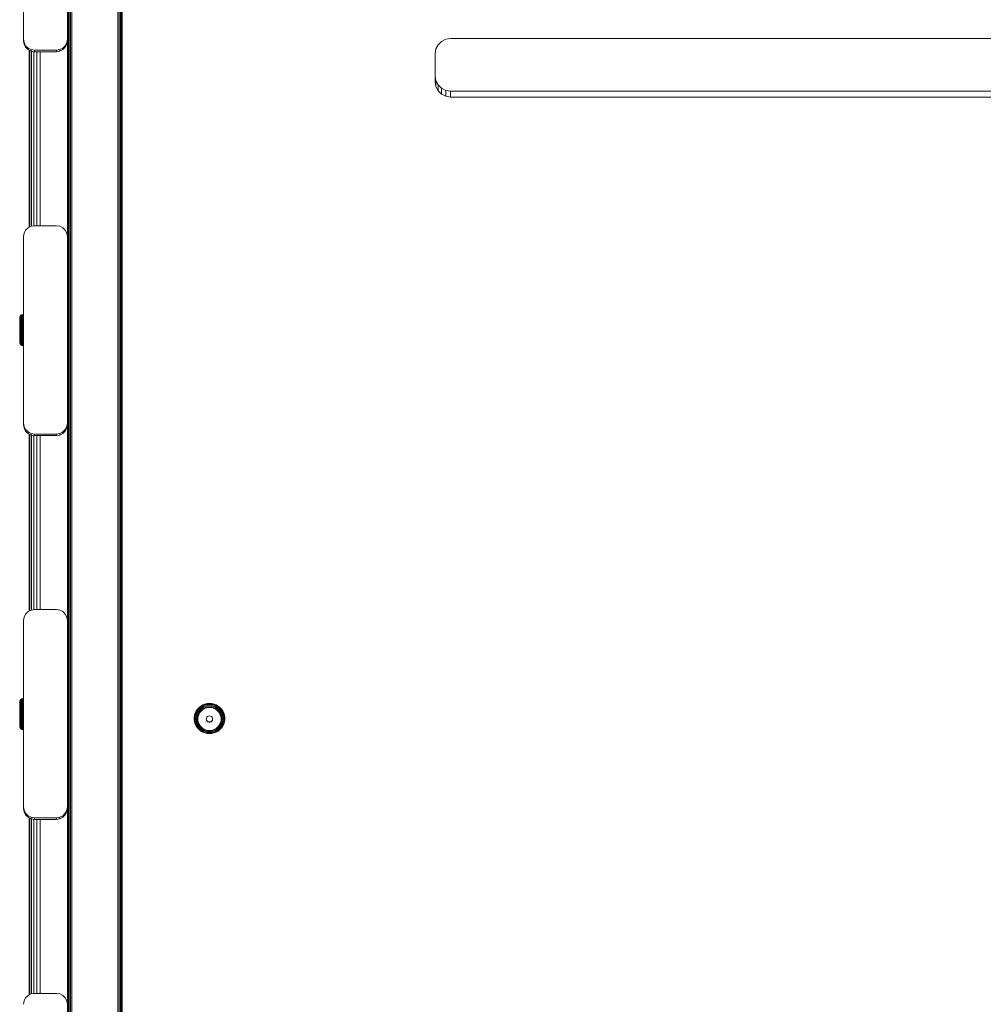
# Model space of a CAD drawing. Units: millimetres. Extents: x -245 to 578302, y -1972 to 596964.
# Drawn here: x 2881 to 3320, y 4707 to 5156 of the extents above; entities that cross this region are included whole.
import ezdxf

# ---------------------------------------------------------------- set-up
doc = ezdxf.new("R2010")
doc.units = ezdxf.units.MM
doc.layers.add('Контур', color=7, linetype='Continuous', lineweight=15)

msp = doc.modelspace()

# ---------------------------------------------------------------- linework, layer by layer
at = {"layer": 'Контур'}
for p, q in [((2902.657, 3843.547), (2902.658, 5690.036)), ((2902.941, 3843.547), (2902.942, 5690.036)), ((2903.383, 3843.547), (2903.385, 5690.036)), ((2903.941, 3843.547), (2903.942, 5690.036)), ((2904.559, 3843.547), (2904.56, 5690.036)), ((2925.559, 3843.547), (2925.56, 5690.036)), ((2926.177, 3843.547), (2926.178, 5690.036)), ((2926.735, 3843.547), (2926.736, 5690.036)), ((2927.177, 3843.547), (2927.178, 5690.036)), ((2927.461, 3843.547), (2927.462, 5690.036)), ((2927.559, 3843.547), (2927.56, 5690.036)), ((2882.56, 5232.245), (2882.56, 5147.245)), ((2902.56, 5147.245), (2902.56, 5232.245)), ((2882.56, 5147.245), (2882.805, 5145.7)), ((2882.56, 5147.245), (2882.561, 5146.536)), ((2882.561, 5146.536), (2882.805, 5144.99)), ((2883.515, 5144.306), (2882.805, 5145.7)), ((2882.805, 5145.7), (2882.805, 5144.99)), ((2902.316, 5145.7), (2901.605, 5144.306)), ((2902.56, 5147.245), (2902.316, 5145.7)), ((2902.56, 5146.531), (2902.316, 5144.99)), ((2902.316, 5145.7), (2902.316, 5144.99)), ((2902.56, 5147.245), (2902.56, 5147.188)), ((2902.56, 5057.221), (2902.56, 5147.186)), ((3071.538, 5144.729), (3073.086, 5146.26)), ((3073.086, 5146.26), (3075.038, 5147.244)), ((3075.038, 5147.244), (3077.201, 5147.582)), ((3077.201, 5147.582), (3563.201, 5147.582)), ((2882.805, 5144.99), (2883.516, 5143.597)), ((2884.621, 5143.2), (2883.515, 5144.306)), ((2883.515, 5144.306), (2883.516, 5143.597)), ((2883.516, 5143.597), (2884.622, 5142.49)), ((2886.015, 5142.489), (2884.621, 5143.2)), ((2884.621, 5143.2), (2884.622, 5142.49)), ((2884.622, 5142.49), (2886.016, 5141.78)), ((2885.201, 5061.559), (2885.201, 5142.196)), ((2885.201, 5061.559), (2885.201, 5142.195)), ((2885.445, 5142.071), (2885.445, 5061.684)), ((2887.56, 5142.245), (2886.015, 5142.489)), ((2886.015, 5142.489), (2886.016, 5141.78)), ((2886.016, 5141.78), (2887.561, 5141.536)), ((2886.156, 5141.758), (2886.156, 5061.997)), ((2887.262, 5141.583), (2887.262, 5062.172)), ((2897.56, 5142.245), (2887.56, 5142.245)), ((2887.56, 5142.245), (2887.561, 5141.536)), ((2887.561, 5141.536), (2897.561, 5141.536)), ((2888.656, 5141.536), (2888.656, 5062.219)), ((2890.201, 5141.536), (2890.201, 5062.219)), ((2899.105, 5142.489), (2897.56, 5142.245)), ((2897.56, 5142.245), (2897.561, 5141.536)), ((2897.561, 5141.536), (2899.106, 5141.78)), ((2900.499, 5143.2), (2899.105, 5142.489)), ((2899.105, 5142.489), (2899.106, 5141.78)), ((2899.106, 5141.78), (2900.499, 5142.49)), ((2901.605, 5144.306), (2900.499, 5143.2)), ((2900.499, 5142.49), (2901.606, 5143.597)), ((2900.499, 5143.2), (2900.499, 5142.49)), ((2901.605, 5144.306), (2901.606, 5143.597)), ((2901.606, 5143.597), (2902.316, 5144.99)), ((3070.201, 5140.659), (3070.543, 5142.799)), ((3070.543, 5142.799), (3071.538, 5144.729)), ((3070.201, 5127.802), (3070.201, 5140.659)), ((3070.201, 5130.463), (3070.543, 5128.323)), ((3070.543, 5125.663), (3070.201, 5127.802)), ((3070.543, 5128.323), (3071.538, 5126.393)), ((3070.543, 5128.323), (3070.543, 5125.663)), ((3071.538, 5123.733), (3070.543, 5125.663)), ((3071.538, 5126.393), (3073.086, 5124.862)), ((3071.538, 5126.393), (3071.538, 5123.733)), ((3073.086, 5122.201), (3071.538, 5123.733)), ((3073.086, 5124.862), (3075.038, 5123.878)), ((3073.086, 5124.862), (3073.086, 5122.201)), ((3075.038, 5123.878), (3075.038, 5121.218)), ((3075.038, 5123.878), (3077.201, 5123.539)), ((3077.201, 5123.539), (3077.201, 5120.879)), ((3077.201, 5123.539), (3563.201, 5123.539)), ((3075.038, 5121.218), (3073.086, 5122.201)), ((3077.201, 5120.879), (3075.038, 5121.218)), ((3077.201, 5120.879), (3563.201, 5120.879)), ((2882.805, 5058.764), (2883.515, 5060.158)), ((2883.515, 5060.158), (2884.621, 5061.264)), ((2884.621, 5061.264), (2886.015, 5061.974)), ((2886.015, 5061.974), (2887.56, 5062.219)), ((2897.56, 5062.219), (2887.56, 5062.219)), ((2897.56, 5062.219), (2899.105, 5061.974)), ((2899.105, 5061.974), (2900.499, 5061.264)), ((2900.499, 5061.264), (2901.605, 5060.158)), ((2901.605, 5060.158), (2902.316, 5058.764)), ((2882.56, 5057.219), (2882.805, 5058.764)), ((2882.56, 5057.219), (2882.56, 4972.219)), ((2902.56, 5057.219), (2902.316, 5058.764)), ((2902.56, 5057.219), (2902.56, 5057.175)), ((2902.56, 4972.219), (2902.56, 5057.219)), ((2880.835, 5020.095), (2880.877, 5020.475)), ((2880.835, 5020.038), (2880.835, 5020.095)), ((2880.835, 5020.038), (2880.835, 5019.83)), ((2880.835, 5019.83), (2880.835, 5019.478)), ((2880.877, 5020.475), (2881.062, 5020.947)), ((2880.877, 5020.475), (2880.877, 5020.412)), ((2880.877, 5020.412), (2880.877, 5020.225)), ((2880.877, 5019.916), (2880.877, 5020.225)), ((2880.877, 5019.492), (2880.877, 5019.916)), ((2881.062, 5020.947), (2881.378, 5021.343)), ((2881.062, 5020.947), (2881.062, 5020.879)), ((2881.062, 5020.879), (2881.062, 5020.676)), ((2881.062, 5020.341), (2881.062, 5020.676)), ((2881.062, 5019.882), (2881.062, 5020.341)), ((2881.062, 5019.31), (2881.062, 5019.882)), ((2881.378, 5021.343), (2881.797, 5021.628)), ((2881.797, 5021.553), (2881.378, 5021.271)), ((2881.378, 5021.343), (2881.378, 5021.271)), ((2881.378, 5021.054), (2881.797, 5021.327)), ((2881.378, 5021.271), (2881.378, 5021.054)), ((2881.378, 5020.698), (2881.378, 5021.054)), ((2881.378, 5020.698), (2881.797, 5020.955)), ((2881.378, 5020.21), (2881.378, 5020.698)), ((2881.378, 5020.21), (2881.797, 5020.446)), ((2881.378, 5019.601), (2881.378, 5020.21)), ((2881.378, 5019.601), (2881.797, 5019.81)), ((2881.797, 5021.628), (2882.281, 5021.777)), ((2882.281, 5021.701), (2881.797, 5021.553)), ((2881.797, 5021.628), (2881.797, 5021.553)), ((2881.797, 5021.553), (2881.797, 5021.327)), ((2881.797, 5021.327), (2882.281, 5021.47)), ((2881.797, 5020.955), (2881.797, 5021.327)), ((2881.797, 5020.955), (2882.281, 5021.09)), ((2881.797, 5020.446), (2881.797, 5020.955)), ((2881.797, 5020.446), (2882.281, 5020.569)), ((2881.797, 5019.81), (2881.797, 5020.446)), ((2881.797, 5019.81), (2882.281, 5019.92)), ((2881.797, 5019.063), (2881.797, 5019.81)), ((2882.535, 5021.797), (2882.281, 5021.777)), ((2882.281, 5021.777), (2882.281, 5021.701)), ((2882.535, 5021.72), (2882.281, 5021.701)), ((2882.281, 5021.701), (2882.281, 5021.47)), ((2882.535, 5021.488), (2882.281, 5021.47)), ((2882.281, 5021.09), (2882.281, 5021.47)), ((2882.535, 5021.107), (2882.281, 5021.09)), ((2882.281, 5020.569), (2882.281, 5021.09)), ((2882.535, 5020.585), (2882.281, 5020.569)), ((2882.281, 5019.92), (2882.281, 5020.569)), ((2882.535, 5019.934), (2882.281, 5019.92)), ((2882.281, 5019.156), (2882.281, 5019.92)), ((2882.535, 5021.72), (2882.535, 5021.797)), ((2882.535, 5021.72), (2882.535, 5021.488)), ((2882.535, 5021.107), (2882.535, 5021.488)), ((2882.535, 5020.585), (2882.535, 5021.107)), ((2882.535, 5019.934), (2882.535, 5020.585)), ((2882.535, 5019.168), (2882.535, 5019.934)), ((2880.835, 5019.478), (2880.835, 5018.991)), ((2880.835, 5018.991), (2880.835, 5018.383)), ((2880.835, 5018.383), (2880.835, 5017.672)), ((2880.835, 5017.672), (2880.835, 5016.878)), ((2880.835, 5016.878), (2880.835, 5016.024)), ((2880.835, 5016.024), (2880.835, 5015.135)), ((2880.877, 5018.964), (2880.877, 5019.492)), ((2880.877, 5018.342), (2880.877, 5018.964)), ((2880.877, 5017.642), (2880.877, 5018.342)), ((2880.877, 5016.878), (2880.877, 5017.642)), ((2880.877, 5016.878), (2880.877, 5016.067)), ((2880.877, 5015.228), (2880.877, 5016.067)), ((2880.877, 5015.228), (2880.877, 5014.379)), ((2881.062, 5018.637), (2881.062, 5019.31)), ((2881.062, 5017.878), (2881.062, 5018.637)), ((2881.062, 5017.051), (2881.062, 5017.878)), ((2881.062, 5017.051), (2881.062, 5016.172)), ((2881.062, 5015.264), (2881.062, 5016.172)), ((2881.062, 5014.345), (2881.062, 5015.264)), ((2881.378, 5018.884), (2881.378, 5019.601)), ((2881.378, 5018.884), (2881.797, 5019.063)), ((2881.378, 5018.077), (2881.378, 5018.884)), ((2881.378, 5018.077), (2881.797, 5018.22)), ((2881.378, 5017.196), (2881.378, 5018.077)), ((2881.378, 5017.196), (2881.797, 5017.3)), ((2881.378, 5017.196), (2881.378, 5016.261)), ((2881.797, 5016.325), (2881.378, 5016.261)), ((2881.378, 5015.294), (2881.378, 5016.261)), ((2881.378, 5015.294), (2881.797, 5015.316)), ((2881.378, 5014.315), (2881.378, 5015.294)), ((2881.797, 5019.063), (2882.281, 5019.156)), ((2881.797, 5018.22), (2881.797, 5019.063)), ((2881.797, 5018.22), (2882.281, 5018.295)), ((2881.797, 5017.3), (2881.797, 5018.22)), ((2881.797, 5017.3), (2882.281, 5017.355)), ((2881.797, 5017.3), (2881.797, 5016.325)), ((2882.281, 5016.358), (2881.797, 5016.325)), ((2881.797, 5015.316), (2881.797, 5016.325)), ((2881.797, 5015.316), (2882.281, 5015.327)), ((2881.797, 5014.294), (2881.797, 5015.316)), ((2882.535, 5019.168), (2882.281, 5019.156)), ((2882.281, 5018.295), (2882.281, 5019.156)), ((2882.535, 5018.304), (2882.281, 5018.295)), ((2882.281, 5017.355), (2882.281, 5018.295)), ((2882.535, 5017.362), (2882.281, 5017.355)), ((2882.281, 5017.355), (2882.281, 5016.358)), ((2882.535, 5016.363), (2882.281, 5016.358)), ((2882.281, 5015.327), (2882.281, 5016.358)), ((2882.535, 5015.328), (2882.281, 5015.327)), ((2882.281, 5014.283), (2882.281, 5015.327)), ((2882.535, 5018.304), (2882.535, 5019.168)), ((2882.535, 5017.362), (2882.535, 5018.304)), ((2882.535, 5016.363), (2882.535, 5017.362)), ((2882.535, 5015.328), (2882.535, 5016.363)), ((2882.535, 5014.282), (2882.535, 5015.328)), ((2880.835, 5015.135), (2880.835, 5014.236)), ((2880.835, 5014.236), (2880.835, 5013.354)), ((2880.835, 5013.354), (2880.835, 5012.513)), ((2880.835, 5012.513), (2880.835, 5011.737)), ((2880.835, 5011.737), (2880.835, 5011.05)), ((2880.835, 5011.05), (2880.835, 5010.47)), ((2880.877, 5013.54), (2880.877, 5014.379)), ((2880.877, 5012.729), (2880.877, 5013.54)), ((2880.877, 5011.963), (2880.877, 5012.729)), ((2880.877, 5011.262), (2880.877, 5011.963)), ((2880.877, 5010.639), (2880.877, 5011.262)), ((2881.062, 5013.435), (2881.062, 5014.345)), ((2881.062, 5012.557), (2881.062, 5013.435)), ((2881.062, 5011.728), (2881.062, 5012.557)), ((2881.062, 5010.968), (2881.062, 5011.728)), ((2881.062, 5010.293), (2881.062, 5010.968)), ((2881.378, 5014.315), (2881.797, 5014.294)), ((2881.378, 5013.348), (2881.378, 5014.315)), ((2881.378, 5013.348), (2881.797, 5013.285)), ((2881.378, 5012.412), (2881.378, 5013.348)), ((2881.378, 5012.412), (2881.797, 5012.309)), ((2881.378, 5011.531), (2881.378, 5012.412)), ((2881.378, 5011.531), (2881.797, 5011.388)), ((2881.378, 5010.721), (2881.378, 5011.531)), ((2881.378, 5010.721), (2881.797, 5010.544)), ((2881.378, 5010.003), (2881.378, 5010.721)), ((2881.797, 5014.294), (2882.281, 5014.283)), ((2881.797, 5013.285), (2881.797, 5014.294)), ((2881.797, 5013.285), (2882.281, 5013.252)), ((2881.797, 5012.309), (2881.797, 5013.285)), ((2881.797, 5012.309), (2882.281, 5012.254)), ((2881.797, 5011.388), (2881.797, 5012.309)), ((2881.797, 5011.388), (2882.281, 5011.314)), ((2881.797, 5010.544), (2881.797, 5011.388)), ((2882.281, 5013.252), (2882.281, 5014.283)), ((2882.535, 5014.282), (2882.281, 5014.283)), ((2882.281, 5012.254), (2882.281, 5013.252)), ((2882.535, 5013.247), (2882.281, 5013.252)), ((2882.281, 5011.314), (2882.281, 5012.254)), ((2882.535, 5012.247), (2882.281, 5012.254)), ((2882.281, 5010.451), (2882.281, 5011.314)), ((2882.535, 5011.304), (2882.281, 5011.314)), ((2882.535, 5013.247), (2882.535, 5014.282)), ((2882.535, 5012.247), (2882.535, 5013.247)), ((2882.535, 5011.304), (2882.535, 5012.247)), ((2882.535, 5010.439), (2882.535, 5011.304)), ((2880.835, 5010.47), (2880.835, 5010.015)), ((2880.835, 5010.015), (2880.835, 5009.697)), ((2880.835, 5009.697), (2880.835, 5009.526)), ((2880.835, 5009.526), (2880.835, 5009.507)), ((2880.835, 5009.507), (2880.835, 5009.381)), ((2880.835, 5009.507), (2880.877, 5009.118)), ((2880.835, 5009.381), (2880.835, 5009.21)), ((2880.835, 5009.21), (2880.835, 5009.191)), ((2880.835, 5009.191), (2880.877, 5008.802)), ((2880.877, 5010.109), (2880.877, 5010.639)), ((2880.877, 5010.109), (2880.877, 5009.684)), ((2880.877, 5009.373), (2880.877, 5009.684)), ((2880.877, 5009.183), (2880.877, 5009.373)), ((2880.877, 5009.118), (2880.877, 5009.183)), ((2880.877, 5009.056), (2880.877, 5009.118)), ((2880.877, 5009.118), (2881.062, 5008.646)), ((2880.877, 5008.867), (2880.877, 5009.056)), ((2880.877, 5008.802), (2880.877, 5008.867)), ((2880.877, 5008.802), (2881.062, 5008.33)), ((2881.062, 5010.293), (2881.062, 5009.719)), ((2881.062, 5009.259), (2881.062, 5009.719)), ((2881.062, 5008.922), (2881.062, 5009.259)), ((2881.062, 5008.716), (2881.062, 5008.922)), ((2881.062, 5008.646), (2881.062, 5008.716)), ((2881.062, 5008.606), (2881.062, 5008.646)), ((2881.062, 5008.646), (2881.378, 5008.25)), ((2881.062, 5008.4), (2881.062, 5008.606)), ((2881.062, 5008.33), (2881.062, 5008.4)), ((2881.062, 5008.33), (2881.378, 5007.934)), ((2881.378, 5010.003), (2881.797, 5009.794)), ((2881.378, 5010.003), (2881.378, 5009.392)), ((2881.797, 5009.157), (2881.378, 5009.392)), ((2881.378, 5008.902), (2881.378, 5009.392)), ((2881.378, 5008.902), (2881.797, 5008.645)), ((2881.378, 5008.544), (2881.378, 5008.902)), ((2881.378, 5008.544), (2881.797, 5008.271)), ((2881.378, 5008.325), (2881.378, 5008.544)), ((2881.378, 5008.325), (2881.797, 5008.042)), ((2881.378, 5008.25), (2881.378, 5008.325)), ((2881.378, 5008.227), (2881.378, 5008.25)), ((2881.378, 5008.25), (2881.797, 5007.965)), ((2881.378, 5008.227), (2881.797, 5007.955)), ((2881.378, 5008.009), (2881.378, 5008.227)), ((2881.378, 5008.009), (2881.797, 5007.726)), ((2881.378, 5007.934), (2881.378, 5008.009)), ((2881.378, 5007.934), (2881.797, 5007.649)), ((2881.797, 5010.544), (2882.281, 5010.451)), ((2881.797, 5009.794), (2881.797, 5010.544)), ((2881.797, 5009.794), (2882.281, 5009.685)), ((2881.797, 5009.794), (2881.797, 5009.157)), ((2882.281, 5009.033), (2881.797, 5009.157)), ((2881.797, 5008.645), (2881.797, 5009.157)), ((2881.797, 5008.645), (2882.281, 5008.511)), ((2881.797, 5008.271), (2881.797, 5008.645)), ((2881.797, 5008.271), (2882.281, 5008.128)), ((2881.797, 5008.042), (2881.797, 5008.271)), ((2881.797, 5008.042), (2882.281, 5007.895)), ((2881.797, 5007.965), (2881.797, 5008.042)), ((2881.797, 5007.955), (2881.797, 5007.965)), ((2881.797, 5007.965), (2882.281, 5007.816)), ((2881.797, 5007.955), (2882.281, 5007.812)), ((2881.797, 5007.726), (2881.797, 5007.955)), ((2881.797, 5007.726), (2882.281, 5007.579)), ((2881.797, 5007.649), (2881.797, 5007.726)), ((2881.797, 5007.649), (2882.281, 5007.499)), ((2882.281, 5009.685), (2882.281, 5010.451)), ((2882.535, 5010.439), (2882.281, 5010.451)), ((2882.281, 5009.685), (2882.281, 5009.033)), ((2882.535, 5009.671), (2882.281, 5009.685)), ((2882.281, 5008.511), (2882.281, 5009.033)), ((2882.535, 5009.018), (2882.281, 5009.033)), ((2882.281, 5008.128), (2882.281, 5008.511)), ((2882.535, 5008.494), (2882.281, 5008.511)), ((2882.281, 5007.895), (2882.281, 5008.128)), ((2882.535, 5008.11), (2882.281, 5008.128)), ((2882.281, 5007.816), (2882.281, 5007.895)), ((2882.535, 5007.876), (2882.281, 5007.895)), ((2882.281, 5007.812), (2882.281, 5007.816)), ((2882.535, 5007.797), (2882.281, 5007.816)), ((2882.281, 5007.579), (2882.281, 5007.812)), ((2882.535, 5007.794), (2882.281, 5007.812)), ((2882.281, 5007.499), (2882.281, 5007.579)), ((2882.535, 5007.56), (2882.281, 5007.579)), ((2882.535, 5007.48), (2882.281, 5007.499)), ((2882.535, 5009.671), (2882.535, 5010.439)), ((2882.535, 5009.018), (2882.535, 5009.671)), ((2882.535, 5008.494), (2882.535, 5009.018)), ((2882.535, 5008.11), (2882.535, 5008.494)), ((2882.535, 5007.876), (2882.535, 5008.11)), ((2882.535, 5007.797), (2882.535, 5007.876)), ((2882.535, 5007.794), (2882.535, 5007.797)), ((2882.535, 5007.56), (2882.535, 5007.794)), ((2882.535, 5007.48), (2882.535, 5007.56)), ((2882.56, 4972.219), (2882.805, 4970.674)), ((2882.56, 4972.219), (2882.561, 4971.51)), ((2882.561, 4971.51), (2882.805, 4969.965)), ((2883.515, 4969.28), (2882.805, 4970.674)), ((2882.805, 4970.674), (2882.805, 4969.965)), ((2902.316, 4970.674), (2901.605, 4969.28)), ((2902.56, 4972.219), (2902.316, 4970.674)), ((2902.56, 4971.504), (2902.316, 4969.965)), ((2902.316, 4970.674), (2902.316, 4969.965)), ((2902.56, 4972.219), (2902.56, 4972.162)), ((2902.56, 4882.196), (2902.56, 4972.159)), ((2882.805, 4969.965), (2883.516, 4968.571)), ((2884.621, 4968.174), (2883.515, 4969.28)), ((2883.515, 4969.28), (2883.516, 4968.571)), ((2883.516, 4968.571), (2884.622, 4967.465)), ((2886.015, 4967.464), (2884.621, 4968.174)), ((2884.621, 4968.174), (2884.622, 4967.465)), ((2884.622, 4967.465), (2886.016, 4966.755)), ((2885.201, 4886.534), (2885.201, 4967.17)), ((2885.201, 4886.534), (2885.201, 4967.17)), ((2885.445, 4967.045), (2885.445, 4886.658)), ((2887.56, 4967.219), (2886.015, 4967.464)), ((2886.015, 4967.464), (2886.016, 4966.755)), ((2886.016, 4966.755), (2887.561, 4966.51)), ((2886.156, 4966.732), (2886.156, 4886.971)), ((2887.262, 4966.557), (2887.262, 4887.146)), ((2897.56, 4967.219), (2887.56, 4967.219)), ((2887.56, 4967.219), (2887.561, 4966.51)), ((2887.561, 4966.51), (2897.561, 4966.51)), ((2888.656, 4966.51), (2888.656, 4887.193)), ((2890.201, 4966.51), (2890.201, 4887.193)), ((2899.105, 4967.464), (2897.56, 4967.219)), ((2897.56, 4967.219), (2897.561, 4966.51)), ((2897.561, 4966.51), (2899.106, 4966.755)), ((2900.499, 4968.174), (2899.105, 4967.464)), ((2899.105, 4967.464), (2899.106, 4966.755)), ((2899.106, 4966.755), (2900.499, 4967.465)), ((2901.605, 4969.28), (2900.499, 4968.174)), ((2900.499, 4967.465), (2901.606, 4968.571)), ((2900.499, 4968.174), (2900.499, 4967.465)), ((2901.605, 4969.28), (2901.606, 4968.571)), ((2901.606, 4968.571), (2902.316, 4969.965)), ((2882.805, 4883.739), (2883.515, 4885.132)), ((2883.515, 4885.132), (2884.621, 4886.239)), ((2884.621, 4886.239), (2886.015, 4886.949)), ((2886.015, 4886.949), (2887.56, 4887.193)), ((2897.56, 4887.193), (2887.56, 4887.193)), ((2897.56, 4887.193), (2899.105, 4886.949)), ((2899.105, 4886.949), (2900.499, 4886.239)), ((2900.499, 4886.239), (2901.605, 4885.132)), ((2901.605, 4885.132), (2902.316, 4883.739)), ((2882.56, 4882.193), (2882.805, 4883.739)), ((2882.56, 4882.193), (2882.56, 4797.193)), ((2902.56, 4882.193), (2902.316, 4883.739)), ((2902.56, 4882.193), (2902.56, 4882.149)), ((2902.56, 4797.193), (2902.56, 4882.193)), ((2880.835, 4844.97), (2880.877, 4845.349)), ((2880.835, 4844.913), (2880.835, 4844.97)), ((2880.835, 4844.913), (2880.835, 4844.705)), ((2880.835, 4844.705), (2880.835, 4844.353)), ((2880.877, 4845.349), (2881.062, 4845.821)), ((2880.877, 4845.349), (2880.877, 4845.287)), ((2880.877, 4845.287), (2880.877, 4845.099)), ((2880.877, 4844.79), (2880.877, 4845.099)), ((2880.877, 4844.367), (2880.877, 4844.79)), ((2881.062, 4845.821), (2881.378, 4846.217)), ((2881.062, 4845.821), (2881.062, 4845.754)), ((2881.062, 4845.754), (2881.062, 4845.55)), ((2881.062, 4845.216), (2881.062, 4845.55)), ((2881.062, 4844.757), (2881.062, 4845.216)), ((2881.062, 4844.185), (2881.062, 4844.757)), ((2881.378, 4846.217), (2881.797, 4846.503)), ((2881.797, 4846.428), (2881.378, 4846.145)), ((2881.378, 4846.217), (2881.378, 4846.145)), ((2881.378, 4845.929), (2881.797, 4846.202)), ((2881.378, 4846.145), (2881.378, 4845.929)), ((2881.378, 4845.573), (2881.378, 4845.929)), ((2881.378, 4845.573), (2881.797, 4845.83)), ((2881.378, 4845.085), (2881.378, 4845.573)), ((2881.378, 4845.085), (2881.797, 4845.321)), ((2881.378, 4844.475), (2881.378, 4845.085)), ((2881.378, 4844.475), (2881.797, 4844.685)), ((2881.797, 4846.503), (2882.281, 4846.652)), ((2882.281, 4846.576), (2881.797, 4846.428)), ((2881.797, 4846.503), (2881.797, 4846.428)), ((2881.797, 4846.428), (2881.797, 4846.202)), ((2881.797, 4846.202), (2882.281, 4846.345)), ((2881.797, 4845.83), (2881.797, 4846.202)), ((2881.797, 4845.83), (2882.281, 4845.965)), ((2881.797, 4845.321), (2881.797, 4845.83)), ((2881.797, 4845.321), (2882.281, 4845.444)), ((2881.797, 4844.685), (2881.797, 4845.321)), ((2881.797, 4844.685), (2882.281, 4844.795)), ((2881.797, 4843.937), (2881.797, 4844.685)), ((2882.535, 4846.671), (2882.281, 4846.652)), ((2882.281, 4846.652), (2882.281, 4846.576)), ((2882.535, 4846.594), (2882.281, 4846.576)), ((2882.281, 4846.576), (2882.281, 4846.345)), ((2882.535, 4846.363), (2882.281, 4846.345)), ((2882.281, 4845.965), (2882.281, 4846.345)), ((2882.535, 4845.982), (2882.281, 4845.965)), ((2882.281, 4845.444), (2882.281, 4845.965)), ((2882.535, 4845.46), (2882.281, 4845.444)), ((2882.281, 4844.795), (2882.281, 4845.444)), ((2882.535, 4844.809), (2882.281, 4844.795)), ((2882.281, 4844.031), (2882.281, 4844.795)), ((2882.535, 4846.594), (2882.535, 4846.671)), ((2882.535, 4846.594), (2882.535, 4846.363)), ((2882.535, 4845.982), (2882.535, 4846.363)), ((2882.535, 4845.46), (2882.535, 4845.982)), ((2882.535, 4844.809), (2882.535, 4845.46)), ((2882.535, 4844.042), (2882.535, 4844.809)), ((2880.835, 4844.353), (2880.835, 4843.865)), ((2880.835, 4843.865), (2880.835, 4843.257)), ((2880.835, 4843.257), (2880.835, 4842.546)), ((2880.835, 4842.546), (2880.835, 4841.752)), ((2880.835, 4841.752), (2880.835, 4840.899)), ((2880.835, 4840.899), (2880.835, 4840.01)), ((2880.877, 4843.838), (2880.877, 4844.367)), ((2880.877, 4843.217), (2880.877, 4843.838)), ((2880.877, 4842.516), (2880.877, 4843.217)), ((2880.877, 4841.752), (2880.877, 4842.516)), ((2880.877, 4841.752), (2880.877, 4840.942)), ((2880.877, 4840.103), (2880.877, 4840.942)), ((2880.877, 4840.103), (2880.877, 4839.254)), ((2881.062, 4843.512), (2881.062, 4844.185)), ((2881.062, 4842.753), (2881.062, 4843.512)), ((2881.062, 4841.925), (2881.062, 4842.753)), ((2881.062, 4841.925), (2881.062, 4841.047)), ((2881.062, 4840.139), (2881.062, 4841.047)), ((2881.062, 4839.219), (2881.062, 4840.139)), ((2881.378, 4843.759), (2881.378, 4844.475)), ((2881.378, 4843.759), (2881.797, 4843.937)), ((2881.378, 4842.951), (2881.378, 4843.759)), ((2881.378, 4842.951), (2881.797, 4843.094)), ((2881.378, 4842.07), (2881.378, 4842.951)), ((2881.378, 4842.07), (2881.797, 4842.175)), ((2881.378, 4842.07), (2881.378, 4841.136)), ((2881.797, 4841.2), (2881.378, 4841.136)), ((2881.378, 4840.169), (2881.378, 4841.136)), ((2881.378, 4840.169), (2881.797, 4840.19)), ((2881.378, 4839.19), (2881.378, 4840.169)), ((2881.797, 4843.937), (2882.281, 4844.031)), ((2881.797, 4843.094), (2881.797, 4843.937)), ((2881.797, 4843.094), (2882.281, 4843.169)), ((2881.797, 4842.175), (2881.797, 4843.094)), ((2881.797, 4842.175), (2882.281, 4842.23)), ((2881.797, 4842.175), (2881.797, 4841.2)), ((2882.281, 4841.233), (2881.797, 4841.2)), ((2881.797, 4840.19), (2881.797, 4841.2)), ((2881.797, 4840.19), (2882.281, 4840.202)), ((2881.797, 4839.169), (2881.797, 4840.19)), ((2882.535, 4844.042), (2882.281, 4844.031)), ((2882.281, 4843.169), (2882.281, 4844.031)), ((2882.535, 4843.179), (2882.281, 4843.169)), ((2882.281, 4842.23), (2882.281, 4843.169)), ((2882.535, 4842.237), (2882.281, 4842.23)), ((2882.281, 4842.23), (2882.281, 4841.233)), ((2882.535, 4841.237), (2882.281, 4841.233)), ((2882.281, 4840.202), (2882.281, 4841.233)), ((2882.535, 4840.203), (2882.281, 4840.202)), ((2882.281, 4839.158), (2882.281, 4840.202)), ((2882.535, 4843.179), (2882.535, 4844.042)), ((2882.535, 4842.237), (2882.535, 4843.179)), ((2882.535, 4841.237), (2882.535, 4842.237)), ((2882.535, 4840.203), (2882.535, 4841.237)), ((2882.535, 4839.157), (2882.535, 4840.203)), ((2960.834, 4840.054), (2960.852, 4840.01)), ((2961.305, 4840.94), (2960.852, 4840.01)), ((2961.434, 4840.794), (2960.991, 4839.885)), ((2961.681, 4840.591), (2961.257, 4839.719)), ((2961.288, 4840.986), (2961.305, 4840.94)), ((2961.305, 4840.94), (2961.892, 4841.792)), ((2961.434, 4840.794), (2961.305, 4840.94)), ((2961.434, 4840.794), (2962.009, 4841.629)), ((2961.681, 4840.591), (2961.434, 4840.794)), ((2962.024, 4840.349), (2961.625, 4839.53)), ((2961.681, 4840.591), (2962.232, 4841.391)), ((2961.877, 4841.841), (2961.892, 4841.792)), ((2961.892, 4841.792), (2962.602, 4842.549)), ((2962.009, 4841.629), (2961.892, 4841.792)), ((2962.009, 4841.629), (2962.704, 4842.369)), ((2962.232, 4841.391), (2962.009, 4841.629)), ((2962.024, 4840.349), (2962.542, 4841.1)), ((2962.433, 4840.088), (2962.065, 4839.332)), ((2962.232, 4841.391), (2962.898, 4842.1)), ((2962.433, 4840.088), (2962.911, 4840.781)), ((2962.542, 4841.1), (2963.167, 4841.766)), ((2962.589, 4842.6), (2962.602, 4842.549)), ((2962.602, 4842.549), (2963.418, 4843.192)), ((2962.704, 4842.369), (2962.602, 4842.549)), ((2962.704, 4842.369), (2963.502, 4842.999)), ((2962.898, 4842.1), (2962.704, 4842.369)), ((2963.372, 4840.737), (2962.837, 4840.022)), ((2962.898, 4842.1), (2963.663, 4842.703)), ((2962.911, 4840.781), (2963.488, 4841.397)), ((2963.167, 4841.766), (2963.886, 4842.333)), ((2964.021, 4841.352), (2963.372, 4840.737)), ((2963.407, 4843.245), (2963.418, 4843.192)), ((2963.418, 4843.192), (2964.321, 4843.708)), ((2963.502, 4842.999), (2963.418, 4843.192)), ((2963.488, 4841.397), (2964.152, 4841.92)), ((2963.502, 4842.999), (2964.386, 4843.504)), ((2963.663, 4842.703), (2963.502, 4842.999)), ((2963.663, 4842.703), (2964.51, 4843.187)), ((2963.886, 4842.333), (2964.682, 4842.787)), ((2964.766, 4841.85), (2964.021, 4841.352)), ((2964.152, 4841.92), (2964.887, 4842.34)), ((2964.313, 4843.762), (2964.321, 4843.708)), ((2964.321, 4843.708), (2965.293, 4844.085)), ((2964.386, 4843.504), (2964.321, 4843.708)), ((2964.386, 4843.504), (2965.337, 4843.872)), ((2964.51, 4843.187), (2964.386, 4843.504)), ((2964.51, 4843.187), (2965.421, 4843.541)), ((2964.682, 4842.787), (2965.538, 4843.12)), ((2965.585, 4842.216), (2964.766, 4841.85)), ((2964.887, 4842.34), (2965.677, 4842.646)), ((2965.287, 4844.14), (2965.293, 4844.085)), ((2965.293, 4844.085), (2966.31, 4844.315)), ((2965.337, 4843.872), (2965.293, 4844.085)), ((2965.337, 4843.872), (2966.332, 4844.097)), ((2965.421, 4843.541), (2965.337, 4843.872)), ((2965.421, 4843.541), (2966.375, 4843.756)), ((2965.538, 4843.12), (2966.434, 4843.322)), ((2966.455, 4842.44), (2965.585, 4842.216)), ((2965.677, 4842.646), (2966.504, 4842.833)), ((2966.307, 4844.371), (2966.31, 4844.315)), ((2967.35, 4844.392), (2966.31, 4844.315)), ((2966.332, 4844.097), (2966.31, 4844.315)), ((2967.35, 4844.173), (2966.332, 4844.097)), ((2966.375, 4843.756), (2966.332, 4844.097)), ((2967.35, 4843.828), (2966.375, 4843.756)), ((2967.35, 4843.39), (2966.434, 4843.322)), ((2967.35, 4842.515), (2966.455, 4842.44)), ((2967.35, 4842.896), (2966.504, 4842.833)), ((2967.35, 4844.448), (2967.35, 4844.392)), ((2968.391, 4844.315), (2967.35, 4844.392)), ((2967.35, 4844.392), (2967.35, 4844.173)), ((2968.369, 4844.097), (2967.35, 4844.173)), ((2967.35, 4844.173), (2967.35, 4843.828)), ((2968.326, 4843.756), (2967.35, 4843.828)), ((2968.267, 4843.322), (2967.35, 4843.39)), ((2968.196, 4842.833), (2967.35, 4842.896)), ((2967.35, 4842.515), (2968.246, 4842.44)), ((2968.196, 4842.833), (2969.024, 4842.646)), ((2969.116, 4842.216), (2968.246, 4842.44)), ((2968.267, 4843.322), (2969.163, 4843.12)), ((2968.326, 4843.756), (2968.369, 4844.097)), ((2968.326, 4843.756), (2969.28, 4843.541)), ((2968.369, 4844.097), (2968.391, 4844.315)), ((2968.369, 4844.097), (2969.364, 4843.872)), ((2968.393, 4844.371), (2968.391, 4844.315)), ((2968.391, 4844.315), (2969.408, 4844.085)), ((2969.024, 4842.646), (2969.814, 4842.34)), ((2969.935, 4841.85), (2969.116, 4842.216)), ((2969.163, 4843.12), (2970.019, 4842.787)), ((2969.28, 4843.541), (2969.364, 4843.872)), ((2969.28, 4843.541), (2970.191, 4843.187)), ((2969.364, 4843.872), (2969.408, 4844.085)), ((2969.364, 4843.872), (2970.314, 4843.504)), ((2969.413, 4844.14), (2969.408, 4844.085)), ((2969.408, 4844.085), (2970.379, 4843.708)), ((2969.814, 4842.34), (2970.549, 4841.92)), ((2970.68, 4841.352), (2969.935, 4841.85)), ((2970.019, 4842.787), (2970.815, 4842.333)), ((2970.191, 4843.187), (2970.314, 4843.504)), ((2970.191, 4843.187), (2971.038, 4842.703)), ((2970.314, 4843.504), (2970.379, 4843.708)), ((2970.314, 4843.504), (2971.199, 4842.999)), ((2970.387, 4843.762), (2970.379, 4843.708)), ((2970.379, 4843.708), (2971.283, 4843.192)), ((2970.549, 4841.92), (2971.213, 4841.397)), ((2971.329, 4840.737), (2970.68, 4841.352)), ((2970.815, 4842.333), (2971.533, 4841.766)), ((2971.038, 4842.703), (2971.199, 4842.999)), ((2971.038, 4842.703), (2971.803, 4842.1)), ((2971.199, 4842.999), (2971.283, 4843.192)), ((2971.199, 4842.999), (2971.997, 4842.369)), ((2971.213, 4841.397), (2971.79, 4840.781)), ((2971.294, 4843.245), (2971.283, 4843.192)), ((2971.283, 4843.192), (2972.099, 4842.549)), ((2971.863, 4840.022), (2971.329, 4840.737)), ((2971.533, 4841.766), (2972.159, 4841.1)), ((2971.79, 4840.781), (2972.268, 4840.088)), ((2971.803, 4842.1), (2971.997, 4842.369)), ((2971.803, 4842.1), (2972.468, 4841.391)), ((2971.997, 4842.369), (2972.099, 4842.549)), ((2971.997, 4842.369), (2972.692, 4841.629)), ((2972.111, 4842.6), (2972.099, 4842.549)), ((2972.099, 4842.549), (2972.808, 4841.792)), ((2972.159, 4841.1), (2972.676, 4840.349)), ((2972.268, 4840.088), (2972.636, 4839.332)), ((2972.468, 4841.391), (2972.692, 4841.629)), ((2972.468, 4841.391), (2973.019, 4840.591)), ((2972.676, 4840.349), (2973.075, 4839.53)), ((2972.692, 4841.629), (2972.808, 4841.792)), ((2972.692, 4841.629), (2973.267, 4840.794)), ((2972.823, 4841.841), (2972.808, 4841.792)), ((2972.808, 4841.792), (2973.396, 4840.94)), ((2973.019, 4840.591), (2973.267, 4840.794)), ((2973.019, 4840.591), (2973.444, 4839.719)), ((2973.267, 4840.794), (2973.396, 4840.94)), ((2973.267, 4840.794), (2973.71, 4839.885)), ((2973.412, 4840.986), (2973.396, 4840.94)), ((2973.396, 4840.94), (2973.849, 4840.01)), ((2973.866, 4840.054), (2973.849, 4840.01)), ((2880.835, 4840.01), (2880.835, 4839.111)), ((2880.835, 4839.111), (2880.835, 4838.228)), ((2880.835, 4838.228), (2880.835, 4837.387)), ((2880.835, 4837.387), (2880.835, 4836.612)), ((2880.835, 4836.612), (2880.835, 4835.924)), ((2880.835, 4835.924), (2880.835, 4835.345)), ((2880.877, 4838.415), (2880.877, 4839.254)), ((2880.877, 4837.603), (2880.877, 4838.415)), ((2880.877, 4836.838), (2880.877, 4837.603)), ((2880.877, 4836.136), (2880.877, 4836.838)), ((2880.877, 4835.514), (2880.877, 4836.136)), ((2881.062, 4838.31), (2881.062, 4839.219)), ((2881.062, 4837.432), (2881.062, 4838.31)), ((2881.062, 4836.603), (2881.062, 4837.432)), ((2881.062, 4835.843), (2881.062, 4836.603)), ((2881.062, 4835.168), (2881.062, 4835.843)), ((2881.378, 4839.19), (2881.797, 4839.169)), ((2881.378, 4838.223), (2881.378, 4839.19)), ((2881.378, 4838.223), (2881.797, 4838.159)), ((2881.378, 4837.287), (2881.378, 4838.223)), ((2881.378, 4837.287), (2881.797, 4837.183)), ((2881.378, 4836.405), (2881.378, 4837.287)), ((2881.378, 4836.405), (2881.797, 4836.263)), ((2881.378, 4835.596), (2881.378, 4836.405)), ((2881.378, 4835.596), (2881.797, 4835.418)), ((2881.378, 4834.878), (2881.378, 4835.596)), ((2881.797, 4839.169), (2882.281, 4839.158)), ((2881.797, 4838.159), (2881.797, 4839.169)), ((2881.797, 4838.159), (2882.281, 4838.126)), ((2881.797, 4837.183), (2881.797, 4838.159)), ((2881.797, 4837.183), (2882.281, 4837.129)), ((2881.797, 4836.263), (2881.797, 4837.183)), ((2881.797, 4836.263), (2882.281, 4836.188)), ((2881.797, 4835.418), (2881.797, 4836.263)), ((2882.281, 4838.126), (2882.281, 4839.158)), ((2882.535, 4839.157), (2882.281, 4839.158)), ((2882.281, 4837.129), (2882.281, 4838.126)), ((2882.535, 4838.122), (2882.281, 4838.126)), ((2882.281, 4836.188), (2882.281, 4837.129)), ((2882.535, 4837.122), (2882.281, 4837.129)), ((2882.281, 4835.325), (2882.281, 4836.188)), ((2882.535, 4836.179), (2882.281, 4836.188)), ((2882.535, 4838.122), (2882.535, 4839.157)), ((2882.535, 4837.122), (2882.535, 4838.122)), ((2882.535, 4836.179), (2882.535, 4837.122)), ((2882.535, 4835.314), (2882.535, 4836.179)), ((2960.37, 4838.042), (2960.389, 4838.004)), ((2960.37, 4837.008), (2960.389, 4836.972)), ((2960.389, 4838.004), (2960.544, 4839.024)), ((2960.538, 4837.921), (2960.389, 4838.004)), ((2960.389, 4836.972), (2960.389, 4838.004)), ((2960.538, 4836.911), (2960.389, 4836.972)), ((2960.544, 4835.951), (2960.389, 4836.972)), ((2960.526, 4839.065), (2960.544, 4839.024)), ((2960.526, 4835.984), (2960.544, 4835.951)), ((2960.538, 4837.921), (2960.69, 4838.919)), ((2960.822, 4837.838), (2960.538, 4837.921)), ((2960.538, 4836.911), (2960.538, 4837.921)), ((2960.822, 4836.87), (2960.538, 4836.911)), ((2960.69, 4835.912), (2960.538, 4836.911)), ((2960.544, 4839.024), (2960.852, 4840.01)), ((2960.69, 4838.919), (2960.544, 4839.024)), ((2960.69, 4835.912), (2960.544, 4835.951)), ((2960.852, 4834.965), (2960.544, 4835.951)), ((2960.69, 4838.919), (2960.991, 4839.885)), ((2960.968, 4838.795), (2960.69, 4838.919)), ((2960.968, 4835.913), (2960.69, 4835.912)), ((2960.991, 4834.948), (2960.69, 4835.912)), ((2960.822, 4837.838), (2960.968, 4838.795)), ((2960.822, 4836.87), (2960.822, 4837.838)), ((2960.968, 4835.913), (2960.822, 4836.87)), ((2960.852, 4840.01), (2960.991, 4839.885)), ((2960.968, 4838.795), (2961.257, 4839.719)), ((2961.257, 4834.989), (2960.968, 4835.913)), ((2960.991, 4839.885), (2961.257, 4839.719)), ((2961.217, 4837.762), (2961.354, 4838.661)), ((2961.217, 4836.853), (2961.217, 4837.762)), ((2961.354, 4835.954), (2961.217, 4836.853)), ((2961.354, 4838.661), (2961.625, 4839.53)), ((2961.625, 4835.085), (2961.354, 4835.954)), ((2961.814, 4838.53), (2961.688, 4837.7)), ((2961.688, 4836.86), (2961.688, 4837.7)), ((2961.814, 4836.03), (2961.688, 4836.86)), ((2961.814, 4838.53), (2962.065, 4839.332)), ((2962.064, 4835.228), (2961.814, 4836.03)), ((2962.169, 4838.378), (2962.055, 4837.496)), ((2962.055, 4837.496), (2962.093, 4836.608)), ((2962.093, 4836.608), (2962.283, 4835.739)), ((2962.433, 4839.228), (2962.169, 4838.378)), ((2962.283, 4835.739), (2962.618, 4834.914)), ((2962.837, 4840.022), (2962.433, 4839.228)), ((2965.905, 4837.155), (2965.945, 4837.626)), ((2966.022, 4836.698), (2965.905, 4837.155)), ((2965.945, 4837.626), (2966.136, 4838.058)), ((2966.022, 4836.949), (2966.022, 4836.698)), ((2966.283, 4836.302), (2966.022, 4836.698)), ((2966.136, 4838.058), (2966.46, 4838.405)), ((2966.283, 4836.554), (2966.283, 4836.302)), ((2966.66, 4836.013), (2966.283, 4836.302)), ((2966.46, 4838.405), (2966.88, 4838.63)), ((2966.66, 4836.264), (2966.66, 4836.013)), ((2967.111, 4835.859), (2966.66, 4836.013)), ((2967.35, 4838.708), (2966.88, 4838.63)), ((2967.111, 4836.11), (2967.111, 4835.859)), ((2967.589, 4835.859), (2967.111, 4835.859)), ((2967.35, 4838.708), (2967.821, 4838.63)), ((2967.589, 4836.11), (2967.589, 4835.859)), ((2968.04, 4836.013), (2967.589, 4835.859)), ((2967.821, 4838.63), (2968.241, 4838.405)), ((2968.417, 4836.302), (2968.04, 4836.013)), ((2968.04, 4836.264), (2968.04, 4836.013)), ((2968.241, 4838.405), (2968.564, 4838.058)), ((2968.678, 4836.698), (2968.417, 4836.302)), ((2968.417, 4836.554), (2968.417, 4836.302)), ((2968.564, 4838.058), (2968.756, 4837.626)), ((2968.795, 4837.155), (2968.678, 4836.698)), ((2968.678, 4836.949), (2968.678, 4836.698)), ((2968.756, 4837.626), (2968.795, 4837.155)), ((2972.268, 4839.228), (2971.863, 4840.022)), ((2972.083, 4834.914), (2972.418, 4835.739)), ((2972.531, 4838.378), (2972.268, 4839.228)), ((2972.418, 4835.739), (2972.607, 4836.608)), ((2972.645, 4837.496), (2972.531, 4838.378)), ((2972.607, 4836.608), (2972.645, 4837.496)), ((2972.886, 4838.53), (2972.636, 4839.332)), ((2972.886, 4836.03), (2972.636, 4835.228)), ((2972.886, 4838.53), (2973.013, 4837.7)), ((2973.013, 4836.86), (2972.886, 4836.03)), ((2973.013, 4837.7), (2973.013, 4836.86)), ((2973.075, 4839.53), (2973.346, 4838.661)), ((2973.346, 4835.954), (2973.075, 4835.085)), ((2973.483, 4837.762), (2973.346, 4838.661)), ((2973.483, 4836.853), (2973.346, 4835.954)), ((2973.444, 4839.719), (2973.71, 4839.885)), ((2973.444, 4839.719), (2973.732, 4838.795)), ((2973.732, 4835.913), (2973.444, 4834.989)), ((2973.483, 4837.762), (2973.483, 4836.853)), ((2973.71, 4839.885), (2973.849, 4840.01)), ((2973.71, 4839.885), (2974.011, 4838.919)), ((2974.011, 4835.912), (2973.71, 4834.948)), ((2974.011, 4838.919), (2973.732, 4838.795)), ((2973.878, 4837.838), (2973.732, 4838.795)), ((2973.878, 4836.87), (2973.732, 4835.913)), ((2973.732, 4835.913), (2974.011, 4835.912)), ((2973.849, 4840.01), (2974.156, 4839.024)), ((2974.156, 4835.951), (2973.849, 4834.965)), ((2973.878, 4837.838), (2974.163, 4837.921)), ((2973.878, 4837.838), (2973.878, 4836.87)), ((2973.878, 4836.87), (2974.163, 4836.911)), ((2974.156, 4839.024), (2974.011, 4838.919)), ((2974.163, 4837.921), (2974.011, 4838.919)), ((2974.163, 4836.911), (2974.011, 4835.912)), ((2974.011, 4835.912), (2974.156, 4835.951)), ((2974.175, 4839.065), (2974.156, 4839.024)), ((2974.312, 4838.004), (2974.156, 4839.024)), ((2974.312, 4836.972), (2974.156, 4835.951)), ((2974.175, 4835.984), (2974.156, 4835.951)), ((2974.163, 4837.921), (2974.312, 4838.004)), ((2974.163, 4837.921), (2974.163, 4836.911)), ((2974.163, 4836.911), (2974.312, 4836.972)), ((2974.331, 4838.042), (2974.312, 4838.004)), ((2974.312, 4838.004), (2974.312, 4836.972)), ((2974.331, 4837.008), (2974.312, 4836.972)), ((2880.835, 4835.345), (2880.835, 4834.89)), ((2880.835, 4834.89), (2880.835, 4834.572)), ((2880.835, 4834.572), (2880.835, 4834.401)), ((2880.835, 4834.401), (2880.835, 4834.382)), ((2880.835, 4834.382), (2880.835, 4834.256)), ((2880.835, 4834.382), (2880.877, 4833.993)), ((2880.835, 4834.256), (2880.835, 4834.085)), ((2880.835, 4834.085), (2880.835, 4834.066)), ((2880.835, 4834.066), (2880.877, 4833.677)), ((2880.877, 4834.984), (2880.877, 4835.514)), ((2880.877, 4834.984), (2880.877, 4834.558)), ((2880.877, 4834.247), (2880.877, 4834.558)), ((2880.877, 4834.057), (2880.877, 4834.247)), ((2880.877, 4833.993), (2880.877, 4834.057)), ((2880.877, 4833.931), (2880.877, 4833.993)), ((2880.877, 4833.993), (2881.062, 4833.521)), ((2880.877, 4833.741), (2880.877, 4833.931)), ((2880.877, 4833.677), (2880.877, 4833.741)), ((2880.877, 4833.677), (2881.062, 4833.205)), ((2881.062, 4835.168), (2881.062, 4834.594)), ((2881.062, 4834.134), (2881.062, 4834.594)), ((2881.062, 4833.797), (2881.062, 4834.134)), ((2881.062, 4833.591), (2881.062, 4833.797)), ((2881.062, 4833.521), (2881.062, 4833.591)), ((2881.062, 4833.481), (2881.062, 4833.521)), ((2881.062, 4833.521), (2881.378, 4833.125)), ((2881.062, 4833.275), (2881.062, 4833.481)), ((2881.062, 4833.205), (2881.062, 4833.275)), ((2881.062, 4833.205), (2881.378, 4832.809)), ((2881.378, 4834.878), (2881.797, 4834.669)), ((2881.378, 4834.878), (2881.378, 4834.267)), ((2881.797, 4834.031), (2881.378, 4834.267)), ((2881.378, 4833.777), (2881.378, 4834.267)), ((2881.378, 4833.777), (2881.797, 4833.52)), ((2881.378, 4833.418), (2881.378, 4833.777)), ((2881.378, 4833.418), (2881.797, 4833.146)), ((2881.378, 4833.199), (2881.378, 4833.418)), ((2881.378, 4833.199), (2881.797, 4832.917)), ((2881.378, 4833.125), (2881.378, 4833.199)), ((2881.378, 4833.102), (2881.378, 4833.125)), ((2881.378, 4833.125), (2881.797, 4832.84)), ((2881.378, 4833.102), (2881.797, 4832.829)), ((2881.378, 4832.883), (2881.378, 4833.102)), ((2881.378, 4832.883), (2881.797, 4832.601)), ((2881.378, 4832.809), (2881.378, 4832.883)), ((2881.378, 4832.809), (2881.797, 4832.523)), ((2881.797, 4835.418), (2882.281, 4835.325)), ((2881.797, 4834.669), (2881.797, 4835.418)), ((2881.797, 4834.669), (2882.281, 4834.56)), ((2881.797, 4834.669), (2881.797, 4834.031)), ((2882.281, 4833.908), (2881.797, 4834.031)), ((2881.797, 4833.52), (2881.797, 4834.031)), ((2881.797, 4833.52), (2882.281, 4833.385)), ((2881.797, 4833.146), (2881.797, 4833.52)), ((2881.797, 4833.146), (2882.281, 4833.003)), ((2881.797, 4832.917), (2881.797, 4833.146)), ((2881.797, 4832.917), (2882.281, 4832.77)), ((2881.797, 4832.84), (2881.797, 4832.917)), ((2881.797, 4832.829), (2881.797, 4832.84)), ((2881.797, 4832.84), (2882.281, 4832.69)), ((2881.797, 4832.829), (2882.281, 4832.687)), ((2881.797, 4832.601), (2881.797, 4832.829)), ((2881.797, 4832.601), (2882.281, 4832.453)), ((2881.797, 4832.523), (2881.797, 4832.601)), ((2881.797, 4832.523), (2882.281, 4832.374)), ((2882.281, 4834.56), (2882.281, 4835.325)), ((2882.535, 4835.314), (2882.281, 4835.325)), ((2882.281, 4834.56), (2882.281, 4833.908)), ((2882.535, 4834.546), (2882.281, 4834.56)), ((2882.281, 4833.385), (2882.281, 4833.908)), ((2882.535, 4833.892), (2882.281, 4833.908)), ((2882.281, 4833.003), (2882.281, 4833.385)), ((2882.535, 4833.368), (2882.281, 4833.385)), ((2882.281, 4832.77), (2882.281, 4833.003)), ((2882.535, 4832.985), (2882.281, 4833.003)), ((2882.281, 4832.69), (2882.281, 4832.77)), ((2882.535, 4832.751), (2882.281, 4832.77)), ((2882.281, 4832.687), (2882.281, 4832.69)), ((2882.535, 4832.671), (2882.281, 4832.69)), ((2882.281, 4832.453), (2882.281, 4832.687)), ((2882.535, 4832.669), (2882.281, 4832.687)), ((2882.281, 4832.374), (2882.281, 4832.453)), ((2882.535, 4832.435), (2882.281, 4832.453)), ((2882.535, 4832.355), (2882.281, 4832.374)), ((2882.535, 4834.546), (2882.535, 4835.314)), ((2882.535, 4833.892), (2882.535, 4834.546)), ((2882.535, 4833.368), (2882.535, 4833.892)), ((2882.535, 4832.985), (2882.535, 4833.368)), ((2882.535, 4832.751), (2882.535, 4832.985)), ((2882.535, 4832.671), (2882.535, 4832.751)), ((2882.535, 4832.669), (2882.535, 4832.671)), ((2882.535, 4832.435), (2882.535, 4832.669)), ((2882.535, 4832.355), (2882.535, 4832.435)), ((2960.834, 4834.996), (2960.852, 4834.965)), ((2961.305, 4834.035), (2960.852, 4834.965)), ((2960.991, 4834.948), (2960.852, 4834.965)), ((2961.257, 4834.989), (2960.991, 4834.948)), ((2961.434, 4834.038), (2960.991, 4834.948)), ((2961.681, 4834.117), (2961.257, 4834.989)), ((2961.288, 4834.063), (2961.305, 4834.035)), ((2961.434, 4834.038), (2961.305, 4834.035)), ((2961.892, 4833.183), (2961.305, 4834.035)), ((2961.681, 4834.117), (2961.434, 4834.038)), ((2962.009, 4833.203), (2961.434, 4834.038)), ((2962.024, 4834.266), (2961.625, 4835.085)), ((2962.232, 4833.317), (2961.681, 4834.117)), ((2962.009, 4833.203), (2961.892, 4833.183)), ((2961.892, 4833.183), (2962.602, 4832.426)), ((2962.232, 4833.317), (2962.009, 4833.203)), ((2962.009, 4833.203), (2962.704, 4832.463)), ((2962.542, 4833.515), (2962.024, 4834.266)), ((2962.433, 4834.472), (2962.064, 4835.228)), ((2962.232, 4833.317), (2962.898, 4832.608)), ((2962.911, 4833.779), (2962.433, 4834.472)), ((2962.542, 4833.515), (2963.167, 4832.849)), ((2962.602, 4832.426), (2962.704, 4832.463)), ((2963.418, 4831.783), (2962.602, 4832.426)), ((2962.618, 4834.914), (2963.089, 4834.157)), ((2962.704, 4832.463), (2962.898, 4832.608)), ((2963.502, 4831.833), (2962.704, 4832.463)), ((2963.663, 4832.005), (2962.898, 4832.608)), ((2963.488, 4833.163), (2962.911, 4833.779)), ((2963.089, 4834.157), (2963.683, 4833.489)), ((2963.886, 4832.282), (2963.167, 4832.849)), ((2963.502, 4831.833), (2963.418, 4831.783)), ((2964.321, 4831.267), (2963.418, 4831.783)), ((2963.488, 4833.163), (2964.152, 4832.64)), ((2963.663, 4832.005), (2963.502, 4831.833)), ((2964.386, 4831.328), (2963.502, 4831.833)), ((2964.51, 4831.521), (2963.663, 4832.005)), ((2963.683, 4833.489), (2964.382, 4832.931)), ((2964.682, 4831.827), (2963.886, 4832.282)), ((2964.887, 4832.22), (2964.152, 4832.64)), ((2964.386, 4831.328), (2964.321, 4831.267)), ((2965.293, 4830.89), (2964.321, 4831.267)), ((2964.382, 4832.931), (2965.167, 4832.497)), ((2964.51, 4831.521), (2964.386, 4831.328)), ((2965.337, 4830.96), (2964.386, 4831.328)), ((2965.421, 4831.167), (2964.51, 4831.521)), ((2965.538, 4831.495), (2964.682, 4831.827)), ((2965.677, 4831.914), (2964.887, 4832.22)), ((2965.167, 4832.497), (2966.015, 4832.201)), ((2965.421, 4831.167), (2965.337, 4830.96)), ((2966.375, 4830.952), (2965.421, 4831.167)), ((2966.434, 4831.293), (2965.538, 4831.495)), ((2966.504, 4831.727), (2965.677, 4831.914)), ((2966.015, 4832.201), (2966.901, 4832.051)), ((2967.35, 4831.225), (2966.434, 4831.293)), ((2967.35, 4831.664), (2966.504, 4831.727)), ((2966.901, 4832.051), (2967.8, 4832.051)), ((2967.35, 4831.664), (2968.196, 4831.727)), ((2967.35, 4831.225), (2968.267, 4831.293)), ((2967.8, 4832.051), (2968.686, 4832.201)), ((2969.024, 4831.914), (2968.196, 4831.727)), ((2969.163, 4831.495), (2968.267, 4831.293)), ((2969.28, 4831.167), (2968.326, 4830.952)), ((2968.686, 4832.201), (2969.533, 4832.497)), ((2969.814, 4832.22), (2969.024, 4831.914)), ((2970.019, 4831.827), (2969.163, 4831.495)), ((2970.191, 4831.521), (2969.28, 4831.167)), ((2969.28, 4831.167), (2969.364, 4830.96)), ((2970.314, 4831.328), (2969.364, 4830.96)), ((2970.379, 4831.267), (2969.408, 4830.89)), ((2969.533, 4832.497), (2970.318, 4832.931)), ((2969.814, 4832.22), (2970.549, 4832.64)), ((2970.019, 4831.827), (2970.815, 4832.282)), ((2970.191, 4831.521), (2971.038, 4832.005)), ((2970.191, 4831.521), (2970.314, 4831.328)), ((2970.314, 4831.328), (2971.199, 4831.833)), ((2970.314, 4831.328), (2970.379, 4831.267)), ((2970.318, 4832.931), (2971.018, 4833.489)), ((2970.379, 4831.267), (2971.283, 4831.783)), ((2971.213, 4833.163), (2970.549, 4832.64)), ((2971.533, 4832.849), (2970.815, 4832.282)), ((2971.018, 4833.489), (2971.611, 4834.157)), ((2971.803, 4832.608), (2971.038, 4832.005)), ((2971.199, 4831.833), (2971.038, 4832.005)), ((2971.997, 4832.463), (2971.199, 4831.833)), ((2971.283, 4831.783), (2971.199, 4831.833)), ((2971.213, 4833.163), (2971.79, 4833.779)), ((2972.099, 4832.426), (2971.283, 4831.783)), ((2972.159, 4833.515), (2971.533, 4832.849)), ((2971.611, 4834.157), (2972.083, 4834.914)), ((2972.268, 4834.472), (2971.79, 4833.779)), ((2972.468, 4833.317), (2971.803, 4832.608)), ((2971.803, 4832.608), (2971.997, 4832.463)), ((2972.692, 4833.203), (2971.997, 4832.463)), ((2971.997, 4832.463), (2972.099, 4832.426)), ((2972.808, 4833.183), (2972.099, 4832.426)), ((2972.676, 4834.266), (2972.159, 4833.515)), ((2972.636, 4835.228), (2972.268, 4834.472)), ((2973.019, 4834.117), (2972.468, 4833.317)), ((2972.468, 4833.317), (2972.692, 4833.203)), ((2973.075, 4835.085), (2972.676, 4834.266)), ((2973.267, 4834.038), (2972.692, 4833.203)), ((2972.692, 4833.203), (2972.808, 4833.183)), ((2973.396, 4834.035), (2972.808, 4833.183)), ((2973.444, 4834.989), (2973.019, 4834.117)), ((2973.019, 4834.117), (2973.267, 4834.038)), ((2973.71, 4834.948), (2973.267, 4834.038)), ((2973.267, 4834.038), (2973.396, 4834.035)), ((2973.849, 4834.965), (2973.396, 4834.035)), ((2973.412, 4834.063), (2973.396, 4834.035)), ((2973.444, 4834.989), (2973.71, 4834.948)), ((2973.71, 4834.948), (2973.849, 4834.965)), ((2973.866, 4834.996), (2973.849, 4834.965)), ((2965.337, 4830.96), (2965.293, 4830.89)), ((2966.31, 4830.66), (2965.293, 4830.89)), ((2966.332, 4830.735), (2965.337, 4830.96)), ((2966.332, 4830.735), (2966.31, 4830.66)), ((2967.35, 4830.583), (2966.31, 4830.66)), ((2966.375, 4830.952), (2966.332, 4830.735)), ((2967.35, 4830.659), (2966.332, 4830.735)), ((2967.35, 4830.88), (2966.375, 4830.952)), ((2967.35, 4830.88), (2968.326, 4830.952)), ((2967.35, 4830.88), (2967.35, 4830.659)), ((2967.35, 4830.659), (2968.369, 4830.735)), ((2967.35, 4830.583), (2968.391, 4830.66)), ((2967.35, 4830.659), (2967.35, 4830.583)), ((2968.326, 4830.952), (2968.369, 4830.735)), ((2969.364, 4830.96), (2968.369, 4830.735)), ((2968.369, 4830.735), (2968.391, 4830.66)), ((2969.408, 4830.89), (2968.391, 4830.66)), ((2969.364, 4830.96), (2969.408, 4830.89)), ((2882.56, 4797.193), (2882.805, 4795.648)), ((2882.56, 4797.193), (2882.561, 4796.484)), ((2882.561, 4796.484), (2882.805, 4794.939)), ((2883.515, 4794.255), (2882.805, 4795.648)), ((2882.805, 4795.648), (2882.805, 4794.939)), ((2902.316, 4795.648), (2901.605, 4794.255)), ((2902.56, 4797.193), (2902.316, 4795.648)), ((2902.56, 4796.478), (2902.316, 4794.939)), ((2902.316, 4795.648), (2902.316, 4794.939)), ((2902.56, 4797.193), (2902.56, 4797.137)), ((2902.56, 4707.17), (2902.56, 4797.133)), ((2882.805, 4794.939), (2883.516, 4793.545)), ((2884.621, 4793.148), (2883.515, 4794.255)), ((2883.515, 4794.255), (2883.516, 4793.545)), ((2883.516, 4793.545), (2884.622, 4792.439)), ((2886.015, 4792.438), (2884.621, 4793.148)), ((2884.621, 4793.148), (2884.622, 4792.439)), ((2884.622, 4792.439), (2886.016, 4791.729)), ((2885.201, 4711.508), (2885.201, 4792.144)), ((2885.201, 4711.508), (2885.201, 4792.144)), ((2885.445, 4792.02), (2885.445, 4711.633)), ((2887.56, 4792.193), (2886.015, 4792.438)), ((2886.015, 4792.438), (2886.016, 4791.729)), ((2886.016, 4791.729), (2887.561, 4791.484)), ((2886.156, 4791.707), (2886.156, 4711.945)), ((2887.262, 4791.532), (2887.262, 4712.12)), ((2897.56, 4792.193), (2887.56, 4792.193)), ((2887.56, 4792.193), (2887.561, 4791.484)), ((2887.561, 4791.484), (2897.561, 4791.484)), ((2888.656, 4791.484), (2888.656, 4712.168)), ((2890.201, 4791.484), (2890.201, 4712.168)), ((2899.105, 4792.438), (2897.56, 4792.193)), ((2897.56, 4792.193), (2897.561, 4791.484)), ((2897.561, 4791.484), (2899.106, 4791.729)), ((2900.499, 4793.148), (2899.105, 4792.438)), ((2899.105, 4792.438), (2899.106, 4791.729)), ((2899.106, 4791.729), (2900.499, 4792.439)), ((2901.605, 4794.255), (2900.499, 4793.148)), ((2900.499, 4792.439), (2901.606, 4793.545)), ((2900.499, 4793.148), (2900.499, 4792.439)), ((2901.605, 4794.255), (2901.606, 4793.545)), ((2901.606, 4793.545), (2902.316, 4794.939)), ((2882.805, 4708.713), (2883.515, 4710.107)), ((2883.515, 4710.107), (2884.621, 4711.213)), ((2884.621, 4711.213), (2886.015, 4711.923)), ((2886.015, 4711.923), (2887.56, 4712.168)), ((2897.56, 4712.168), (2887.56, 4712.168)), ((2897.56, 4712.168), (2899.105, 4711.923)), ((2899.105, 4711.923), (2900.499, 4711.213)), ((2900.499, 4711.213), (2901.605, 4710.107)), ((2901.605, 4710.107), (2902.315, 4708.713)), ((2882.56, 4707.168), (2882.805, 4708.713)), ((2902.56, 4707.168), (2902.315, 4708.713))]:
    msp.add_line(p, q, dxfattribs=at)

doc.saveas('drawing.dxf')
